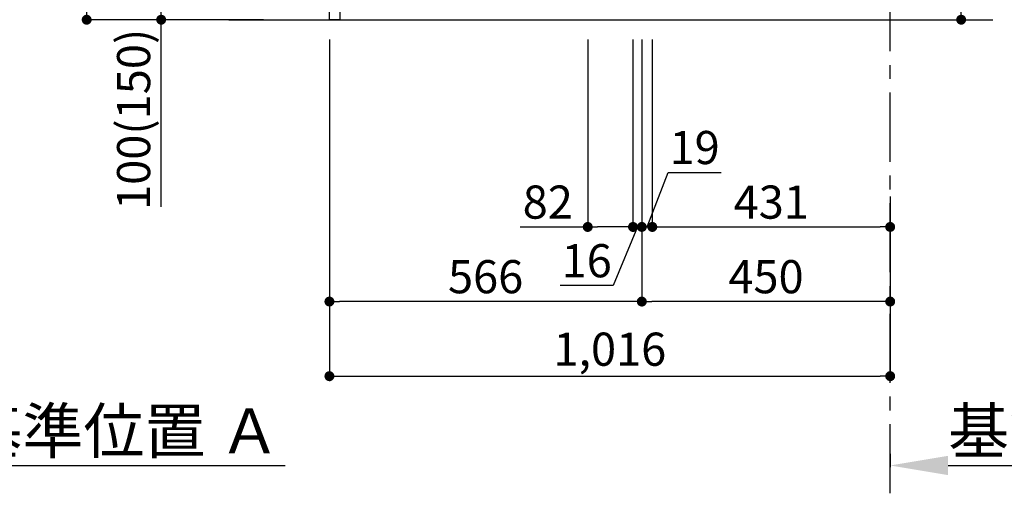
# Model space of a CAD drawing. Extents: x 83844 to 110317, y -11045 to -2175.
# Drawn here: x 105055 to 106839, y -9738 to -8853 of the extents above; entities that cross this region are included whole.
import ezdxf

# ---------------------------------------------------------------- set-up
doc = ezdxf.new("R2010")
doc.units = 0
doc.header["$LTSCALE"] = 50
doc.header["$MEASUREMENT"] = 0
doc.linetypes.add('CENTER', pattern=[2, 1.25, -0.25, 0.25, -0.25])
doc.linetypes.add('HIDDEN', pattern=[0.375, 0.25, -0.125])
doc.layers.get('0').update_dxf_attribs({"linetype": 'CONTINUOUS'})
doc.layers.get('DEFPOINTS').update_dxf_attribs({"color": 146, "linetype": 'CONTINUOUS'})
for name, color, linetype in [('111-壁仕上', 3, 'CONTINUOUS'), ('121-キャビネット（中）', 253, 'HIDDEN'), ('166-寸法B', 11, 'CONTINUOUS')]:
    doc.layers.add(name, color=color, linetype=linetype)
doc.styles.add('KH001', font='txt')
doc.dimstyles.new('KH1xx030', dxfattribs={"dimscale": 30, "dimtxt": 2, "dimasz": 0.6, "dimexe": 0.3, "dimexo": 1.2, "dimgap": 0.5, "dimtad": 3, "dimdec": 1, "dimdsep": 46, "dimlunit": 6, "dimtxsty": 'KH001', "dimblk": 'DOT', "dimcen": 1, "dimdle": 1, "dimclrd": 256, "dimclre": 256, "dimclrt": 256, "dimadec": 0, "dimazin": 0, "dimtfac": 1, "dimtdec": 1, "dimtix": 1, "dimtmove": 2, "dimatfit": 3, "dimldrblk": 'CLOSEDBLANK', "dimfxl": 1, "dimtolj": 1, "dimtzin": 0, "dimlwd": -1, "dimlwe": -1, "dimarcsym": 0})

# ---------------------------------------------------------------- blocks, each defined once
blk = doc.blocks.new('_Dot')
at = {"color": 0, "linetype": 'ByBlock', "lineweight": -2}
blk.add_line((-0.5, 0), (-1, 0), dxfattribs=at)
at = {"color": 0, "linetype": 'ByBlock', "const_width": 0.5}
blk.add_lwpolyline([(-0.25, 0, 1), (0.25, 0, 1)], format="xyb", close=True, dxfattribs=at)
blk = doc.blocks.new('*D126')
at = {"layer": '166-寸法B', "transparency": 16777216}
for p, q in [((106760.8, -8361), (106760.8, -8702.5)), ((106218.2, -8702.5), (106769.8, -8702.5)), ((106760.8, -8834.5), (106760.8, -8720.5)), ((106218.2, -8852.5), (106769.8, -8852.5))]:
    blk.add_line(p, q, dxfattribs=at)
at = {"layer": 'DEFPOINTS', "color": 0, "transparency": 16777216}
for p in [(106182.2, -8702.5), (106760.8, -8702.5), (106182.2, -8852.5)]:
    blk.add_point(p, dxfattribs=at)
at = {"layer": '166-寸法B', "transparency": 16777216, "xscale": 18, "yscale": 18, "zscale": 18}
for p, rotation in [((106760.8, -8702.5), 90), ((106760.8, -8852.5), 270)]:
    blk.add_blockref('_Dot', p, dxfattribs=dict(at, rotation=rotation))
at = {"layer": '166-寸法B', "transparency": 16777216, "insert": (106710.8, -8519), "char_height": 60, "attachment_point": 5, "rotation": 90, "style": 'KH001'}
blk.add_mtext('\\A1;150(200)', dxfattribs=at)
blk = doc.blocks.new('_ClosedBlank')
at = {"color": 0, "linetype": 'ByBlock', "lineweight": -2}
for p, q in [((-1, 0.167), (0, 0)), ((-1, 0.167), (-1, -0.167)), ((0, 0), (-1, -0.167))]:
    blk.add_line(p, q, dxfattribs=at)
blk = doc.blocks.new('*D151')
at = {"layer": '166-寸法B', "transparency": 16777216}
for p, q in [((104844.4, -9637.9), (104844.4, -9662.1)), ((104949.4, -9659.1), (105536, -9659.1))]:
    blk.add_line(p, q, dxfattribs=at)
blk.add_solid([(104949.4, -9641.6), (104949.4, -9676.6), (104844.4, -9659.1)], dxfattribs=at)
at = {"layer": 'DEFPOINTS', "color": 0, "transparency": 16777216}
for p in [(104844.4, -9607.9), (105527, -9659.1), (105527, -9738.4)]:
    blk.add_point(p, dxfattribs=at)
at = {"layer": '166-寸法B', "transparency": 16777216, "insert": (105238.2, -9596.6), "char_height": 81, "attachment_point": 5, "style": 'KH001'}
blk.add_mtext('\\A1;基準位置 Ａ', dxfattribs=at)
blk = doc.blocks.new('_None')
blk = doc.blocks.new('*D152')
at = {"layer": '166-寸法B', "transparency": 16777216}
for p, q in [((106632.2, -9637.9), (106632.2, -9662.1)), ((106737.2, -9659.1), (107323.8, -9659.1))]:
    blk.add_line(p, q, dxfattribs=at)
blk.add_solid([(106737.2, -9641.6), (106737.2, -9676.6), (106632.2, -9659.1)], dxfattribs=at)
at = {"layer": 'DEFPOINTS', "color": 0, "transparency": 16777216}
for p in [(106632.2, -9607.9), (107314.8, -9659.1), (107314.8, -9738.4)]:
    blk.add_point(p, dxfattribs=at)
at = {"layer": '166-寸法B', "transparency": 16777216, "insert": (107026, -9596.6), "char_height": 81, "attachment_point": 5, "style": 'KH001'}
blk.add_mtext('\\A1;基準位置 Ａ', dxfattribs=at)
blk = doc.blocks.new('*D157')
at = {"layer": '166-寸法B', "transparency": 16777216}
for p, q in [((105616.2, -8888.5), (105616.2, -9506.5)), ((106632.2, -9334.8), (106632.2, -9506.5)), ((105634.2, -9497.5), (106614.2, -9497.5))]:
    blk.add_line(p, q, dxfattribs=at)
at = {"layer": 'DEFPOINTS', "color": 0, "transparency": 16777216}
for p in [(105616.2, -8852.5), (106632.2, -9298.8), (106632.2, -9497.5)]:
    blk.add_point(p, dxfattribs=at)
at = {"layer": '166-寸法B', "transparency": 16777216, "xscale": 18, "yscale": 18, "zscale": 18, "rotation": 180}
blk.add_blockref('_Dot', (105616.2, -9497.5), dxfattribs=at)
at = {"layer": '166-寸法B', "transparency": 16777216, "xscale": 18, "yscale": 18, "zscale": 18}
blk.add_blockref('_Dot', (106632.2, -9497.5), dxfattribs=at)
at = {"layer": '166-寸法B', "transparency": 16777216, "insert": (106124.2, -9448.7), "char_height": 60, "attachment_point": 5, "style": 'KH001'}
blk.add_mtext('\\A1;1,016', dxfattribs=at)
blk = doc.blocks.new('*D160')
at = {"layer": '166-寸法B', "transparency": 16777216}
for p, q in [((105496.2, -7992.5), (105167.4, -7992.5)), ((105176.4, -8834.5), (105176.4, -8010.5)), ((105496.7, -8852.5), (105167.4, -8852.5))]:
    blk.add_line(p, q, dxfattribs=at)
at = {"layer": 'DEFPOINTS', "color": 0, "transparency": 16777216}
for p in [(105176.4, -7992.5), (105532.2, -7992.5), (105532.7, -8852.5)]:
    blk.add_point(p, dxfattribs=at)
at = {"layer": '166-寸法B', "transparency": 16777216, "xscale": 18, "yscale": 18, "zscale": 18}
for p, rotation in [((105176.4, -7992.5), 90), ((105176.4, -8852.5), 270)]:
    blk.add_blockref('_Dot', p, dxfattribs=dict(at, rotation=rotation))
at = {"layer": '166-寸法B', "transparency": 16777216, "insert": (105126.4, -8422.5), "char_height": 60, "attachment_point": 5, "rotation": 90, "style": 'KH001'}
blk.add_mtext('\\A1;860(910)', dxfattribs=at)
blk = doc.blocks.new('*D161')
at = {"layer": '166-寸法B', "transparency": 16777216}
for p, q in [((105531.2, -8752.5), (105302.4, -8752.5)), ((105311.4, -8834.5), (105311.4, -8770.5)), ((105496.7, -8852.5), (105302.4, -8852.5)), ((105311.4, -9190.8), (105311.4, -8852.5))]:
    blk.add_line(p, q, dxfattribs=at)
at = {"layer": 'DEFPOINTS', "color": 0, "transparency": 16777216}
for p in [(105311.4, -8752.5), (105567.2, -8752.5), (105532.7, -8852.5)]:
    blk.add_point(p, dxfattribs=at)
at = {"layer": '166-寸法B', "transparency": 16777216, "xscale": 18, "yscale": 18, "zscale": 18}
for p, rotation in [((105311.4, -8752.5), 90), ((105311.4, -8852.5), 270)]:
    blk.add_blockref('_Dot', p, dxfattribs=dict(at, rotation=rotation))
at = {"layer": '166-寸法B', "transparency": 16777216, "insert": (105261.4, -9032.8), "char_height": 60, "attachment_point": 5, "rotation": 90, "style": 'KH001'}
blk.add_mtext('\\A1;100(150)', dxfattribs=at)
blk = doc.blocks.new('*D179')
at = {"layer": '166-寸法B', "transparency": 16777216}
for p, q in [((106182.2, -8888.5), (106182.2, -9371.5)), ((106632.2, -9172.1), (106632.2, -9371.5)), ((106614.2, -9362.5), (106200.2, -9362.5))]:
    blk.add_line(p, q, dxfattribs=at)
at = {"layer": 'DEFPOINTS', "color": 0, "transparency": 16777216}
for p in [(106182.2, -8852.5), (106632.2, -9136.1), (106182.2, -9362.5)]:
    blk.add_point(p, dxfattribs=at)
at = {"layer": '166-寸法B', "transparency": 16777216, "xscale": 18, "yscale": 18, "zscale": 18, "rotation": 180}
blk.add_blockref('_Dot', (106182.2, -9362.5), dxfattribs=at)
at = {"layer": '166-寸法B', "transparency": 16777216, "xscale": 18, "yscale": 18, "zscale": 18}
blk.add_blockref('_Dot', (106632.2, -9362.5), dxfattribs=at)
at = {"layer": '166-寸法B', "transparency": 16777216, "insert": (106407.2, -9317.5), "char_height": 60, "attachment_point": 5, "style": 'KH001'}
blk.add_mtext('\\A1;450', dxfattribs=at)
blk = doc.blocks.new('*D180')
at = {"layer": '166-寸法B', "transparency": 16777216}
for p, q in [((105616.2, -8888.5), (105616.2, -9371.5)), ((106182.2, -8888.5), (106182.2, -9371.5)), ((106164.2, -9362.5), (105634.2, -9362.5))]:
    blk.add_line(p, q, dxfattribs=at)
at = {"layer": 'DEFPOINTS', "color": 0, "transparency": 16777216}
for p in [(105616.2, -8852.5), (106182.2, -8852.5), (105616.2, -9362.5)]:
    blk.add_point(p, dxfattribs=at)
at = {"layer": '166-寸法B', "transparency": 16777216, "xscale": 18, "yscale": 18, "zscale": 18, "rotation": 180}
blk.add_blockref('_Dot', (105616.2, -9362.5), dxfattribs=at)
at = {"layer": '166-寸法B', "transparency": 16777216, "xscale": 18, "yscale": 18, "zscale": 18}
blk.add_blockref('_Dot', (106182.2, -9362.5), dxfattribs=at)
at = {"layer": '166-寸法B', "transparency": 16777216, "insert": (105899.2, -9317.5), "char_height": 60, "attachment_point": 5, "style": 'KH001'}
blk.add_mtext('\\A1;566', dxfattribs=at)
blk = doc.blocks.new('*D211')
at = {"layer": '166-寸法B', "transparency": 16777216}
for p, q in [((106084.2, -8888.5), (106084.2, -9236.5)), ((106166.2, -8888.5), (106166.2, -9236.5)), ((105961.6, -9227.5), (106084.2, -9227.5)), ((106148.2, -9227.5), (106102.2, -9227.5))]:
    blk.add_line(p, q, dxfattribs=at)
at = {"layer": 'DEFPOINTS', "color": 0, "transparency": 16777216}
for p in [(106084.2, -8852.5), (106166.2, -8852.5), (106084.2, -9227.5)]:
    blk.add_point(p, dxfattribs=at)
at = {"layer": '166-寸法B', "transparency": 16777216, "xscale": 18, "yscale": 18, "zscale": 18, "rotation": 180}
blk.add_blockref('_Dot', (106084.2, -9227.5), dxfattribs=at)
at = {"layer": '166-寸法B', "transparency": 16777216, "xscale": 18, "yscale": 18, "zscale": 18}
blk.add_blockref('_Dot', (106166.2, -9227.5), dxfattribs=at)
at = {"layer": '166-寸法B', "transparency": 16777216, "insert": (106011.8, -9182.5), "char_height": 60, "attachment_point": 5, "style": 'KH001'}
blk.add_mtext('\\A1;82', dxfattribs=at)
blk = doc.blocks.new('*D212')
at = {"layer": '166-寸法B', "linetype": 'ByBlock', "transparency": 16777216}
for p, q in [((106182.2, -8888.5), (106182.2, -9236.5)), ((106201.2, -8888.5), (106201.2, -9236.5)), ((106191.7, -9227.5), (106230, -9128.8)), ((106230, -9128.8), (106325.8, -9128.8)), ((106164.2, -9227.5), (106146.2, -9227.5)), ((106182.2, -9227.5), (106201.2, -9227.5)), ((106182.2, -9227.5), (106201.2, -9227.5)), ((106219.2, -9227.5), (106237.2, -9227.5))]:
    blk.add_line(p, q, dxfattribs=at)
at = {"layer": 'DEFPOINTS', "color": 0, "transparency": 16777216}
for p in [(106182.2, -8852.5), (106201.2, -8852.5), (106201.2, -9227.5)]:
    blk.add_point(p, dxfattribs=at)
at = {"layer": '166-寸法B', "transparency": 16777216, "xscale": 18, "yscale": 18, "zscale": 18}
blk.add_blockref('_Dot', (106182.2, -9227.5), dxfattribs=at)
at = {"layer": '166-寸法B', "transparency": 16777216, "xscale": 18, "yscale": 18, "zscale": 18, "rotation": 180}
blk.add_blockref('_Dot', (106201.2, -9227.5), dxfattribs=at)
at = {"layer": '166-寸法B', "transparency": 16777216, "insert": (106277.9, -9083.8), "char_height": 60, "attachment_point": 5, "style": 'KH001'}
blk.add_mtext('\\A1;19', dxfattribs=at)
blk = doc.blocks.new('*D213')
at = {"layer": '166-寸法B', "transparency": 16777216}
for p, q in [((106201.2, -9191.5), (106201.2, -9218.5)), ((106632.2, -9191.5), (106632.2, -9218.5)), ((106219.2, -9227.5), (106614.2, -9227.5))]:
    blk.add_line(p, q, dxfattribs=at)
at = {"layer": 'DEFPOINTS', "color": 0, "transparency": 16777216}
for p in [(106201.2, -9227.5), (106632.2, -9227.5), (106632.2, -9227.5)]:
    blk.add_point(p, dxfattribs=at)
at = {"layer": '166-寸法B', "transparency": 16777216, "xscale": 18, "yscale": 18, "zscale": 18, "rotation": 180}
blk.add_blockref('_Dot', (106201.2, -9227.5), dxfattribs=at)
at = {"layer": '166-寸法B', "transparency": 16777216, "xscale": 18, "yscale": 18, "zscale": 18}
blk.add_blockref('_Dot', (106632.2, -9227.5), dxfattribs=at)
at = {"layer": '166-寸法B', "transparency": 16777216, "insert": (106416.7, -9182.5), "char_height": 60, "attachment_point": 5, "style": 'KH001'}
blk.add_mtext('\\A1;431', dxfattribs=at)
blk = doc.blocks.new('*D214')
at = {"layer": '166-寸法B', "transparency": 16777216}
for p, q in [((106166.2, -8888.5), (106166.2, -9236.5)), ((106182.2, -8888.5), (106182.2, -9236.5)), ((106148.2, -9227.5), (106130.2, -9227.5)), ((106174.2, -9227.5), (106130.5, -9333.6)), ((106166.2, -9227.5), (106182.2, -9227.5)), ((106166.2, -9227.5), (106182.2, -9227.5)), ((106200.2, -9227.5), (106218.2, -9227.5)), ((106130.5, -9333.6), (106034.4, -9333.6))]:
    blk.add_line(p, q, dxfattribs=at)
at = {"layer": 'DEFPOINTS', "color": 0, "transparency": 16777216}
for p in [(106166.2, -8852.5), (106182.2, -8852.5), (106182.2, -9227.5)]:
    blk.add_point(p, dxfattribs=at)
at = {"layer": '166-寸法B', "transparency": 16777216, "xscale": 18, "yscale": 18, "zscale": 18}
blk.add_blockref('_Dot', (106166.2, -9227.5), dxfattribs=at)
at = {"layer": '166-寸法B', "transparency": 16777216, "xscale": 18, "yscale": 18, "zscale": 18, "rotation": 180}
blk.add_blockref('_Dot', (106182.2, -9227.5), dxfattribs=at)
at = {"layer": '166-寸法B', "transparency": 16777216, "insert": (106082.4, -9288.6), "char_height": 60, "attachment_point": 5, "style": 'KH001'}
blk.add_mtext('\\A1;16', dxfattribs=at)

msp = doc.modelspace()

# ---------------------------------------------------------------- linework, layer by layer
at = {"layer": '111-壁仕上', "color": 253, "linetype": 'CENTER', "ltscale": 2}
msp.add_line((106632.15, -9709.49), (106632.15, -7452.68), dxfattribs=at)
at = {"layer": '111-壁仕上', "ltscale": 2}
msp.add_line((105434.07, -8852.51), (106818.4, -8852.51), dxfattribs=at)
at = {"layer": '121-キャビネット（中）', "linetype": 'Continuous'}
msp.add_lwpolyline([(105616.15, -8752.51), (105635.15, -8752.51), (105635.15, -8852.51), (105616.15, -8852.51)], close=True, dxfattribs=at)

# ---------------------------------------------------------------- dimensions: what is measured, and where the dimension line sits
at = {"layer": '166-寸法B'}
dim = msp.add_linear_dim(base=(105176.38, -7992.51), p1=(105532.68, -8852.51), p2=(105532.15, -7992.51), angle=90, dimstyle='KH1xx030', override={"dimpost": '(910)'}, dxfattribs=at)
dim.commit()
dim.dimension.update_dxf_attribs({"geometry": '*D160', "text_midpoint": (105126.36, -8422.51)})
for base, p1, p2, override, picture, middle in [((106760.78, -8702.51), (106182.15, -8852.51), (106182.15, -8702.51), {"dimpost": '(200)', "dimtmove": 1}, '*D126', (106749, -8518.95)), ((105311.38, -8752.51), (105532.68, -8852.51), (105567.15, -8752.51), {"dimpost": '(150)', "dimtmove": 1}, '*D161', (105352.45, -9032.84))]:
    dim = msp.add_linear_dim(base=base, p1=p1, p2=p2, angle=90, dimstyle='KH1xx030', override=override, dxfattribs=at)
    dim.commit()
    dim.dimension.update_dxf_attribs({"geometry": picture, "text_midpoint": middle, "dimtype": 128})
for base, p1, p2, picture, middle in [((106632.15, -9497.51), (105616.15, -8852.51), (106632.15, -9298.83), '*D157', (106124.15, -9448.7)), ((105616.15, -9362.51), (106182.15, -8852.51), (105616.15, -8852.51), '*D180', (105899.15, -9317.51)), ((106182.15, -9362.51), (106632.15, -9136.08), (106182.15, -8852.51), '*D179', (106407.15, -9317.51)), ((106632.15, -9227.51), (106201.15, -9227.51), (106632.15, -9227.51), '*D213', (106416.65, -9182.51))]:
    dim = msp.add_linear_dim(base=base, p1=p1, p2=p2, dimstyle='KH1xx030', dxfattribs=at)
    dim.commit()
    dim.dimension.update_dxf_attribs({"geometry": picture, "text_midpoint": middle})
for base, p1, p2, override, picture, middle in [((106084.15, -9227.51), (106166.15, -8852.51), (106084.15, -8852.51), {"dimtmove": 1}, '*D211', (106011.78, -9182.51)), ((106182.15, -9227.51), (106166.15, -8852.51), (106182.15, -8852.51), {"dimtmove": 1}, '*D214', (106115.47, -9333.56)), ((106201.15, -9227.51), (106182.15, -8852.51), (106201.15, -8852.51), {"dimtmove": 1, "dimfxl": 0.5, "dimarcsym": 1}, '*D212', (106244.97, -9128.84))]:
    dim = msp.add_linear_dim(base=base, p1=p1, p2=p2, dimstyle='KH1xx030', override=override, dxfattribs=at)
    dim.commit()
    dim.dimension.update_dxf_attribs({"geometry": picture, "text_midpoint": middle, "dimtype": 128})
for base, p1, p2, picture, middle in [((105526.98, -9659.08), (104844.38, -9607.95), (105526.98, -9738.39), '*D151', (105238.18, -9596.59)), ((107314.76, -9659.08), (106632.15, -9607.95), (107314.76, -9738.39), '*D152', (107025.96, -9596.59))]:
    dim = msp.add_linear_dim(base=base, p1=p1, p2=p2, angle=180, text='基準位置 Ａ', dimstyle='KH1xx030', override={"dimtxt": 2.7, "dimasz": 3.5, "dimexe": 0.1, "dimexo": 1, "dimblk2": 'None', "dimsah": 1, "dimdle": 0.3, "dimse2": 1}, dxfattribs=at)
    dim.commit()
    dim.dimension.update_dxf_attribs({"geometry": picture, "text_midpoint": middle})

doc.saveas('drawing.dxf')
